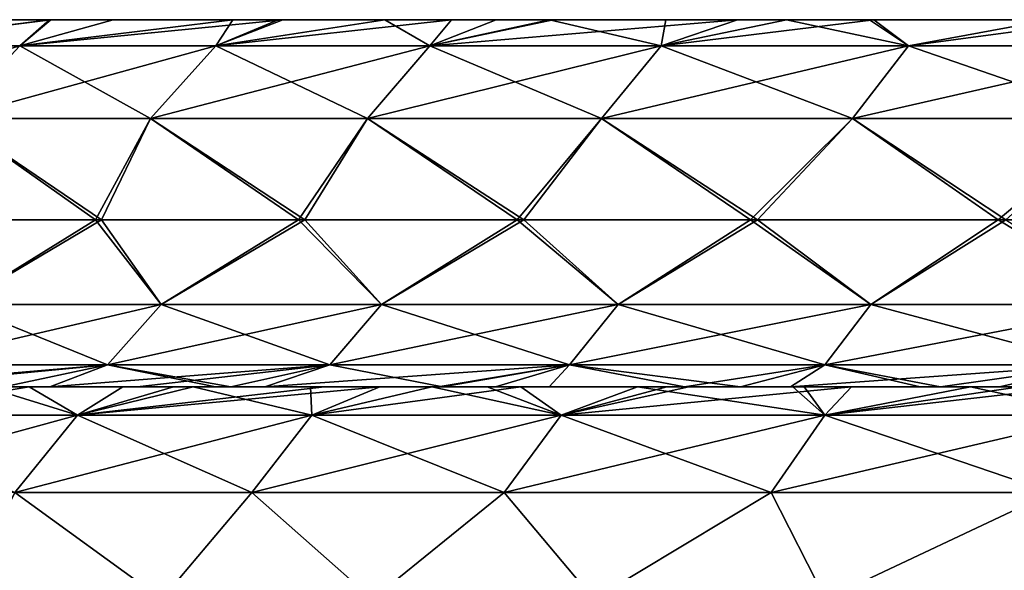
# Model space of a CAD drawing. Units: millimetres. Extents: x -90 to 90, y -10 to 103.
# Drawn here: x -70 to -56, y -2 to 6 of the extents above; entities that cross this region are included whole.
import ezdxf

# ---------------------------------------------------------------- set-up
doc = ezdxf.new("R2010")
doc.units = ezdxf.units.MM
doc.header["$LTSCALE"] = 65.185185
for name, color, linetype in [('2', 7, 'CONTINUOUS'), ('3', 7, 'CONTINUOUS'), ('6', 7, 'CONTINUOUS'), ('7', 7, 'CONTINUOUS'), ('8', 7, 'CONTINUOUS')]:
    doc.layers.add(name, color=color, linetype=linetype)

msp = doc.modelspace()

# ---------------------------------------------------------------- linework, layer by layer
at = {"layer": '2', "linetype": 'Continuous'}
for points in [[(-69.299, 5.5, 56.503), (-71.096, 5.5, 51.498), (-74.266, 5.5, 56.513), (-69.299, 5.5, 56.503)], [(-69.299, 5.5, 56.503), (-74.266, 5.5, 56.513), (-72.03, 5.5, 61.543), (-69.299, 5.5, 56.503)], [(-74.233, 5.5, -3.596), (-71.128, 5.5, 1.448), (-69.538, 5.5, -3.557), (-74.233, 5.5, -3.596)], [(-74.233, 5.5, -3.596), (-69.538, 5.5, -3.557), (-72.386, 5.5, -7.802), (-74.233, 5.5, -3.596)], [(-69.215, 5.5, 31.478), (-69.78, 5.5, 26.473), (-74.175, 5.5, 31.478), (-69.215, 5.5, 31.478)], [(-69.215, 5.5, 31.478), (-74.175, 5.5, 31.478), (-73.612, 5.5, 36.483), (-69.215, 5.5, 31.478)], [(-73.989, 5.5, 16.463), (-69.901, 5.5, 21.468), (-69.322, 5.5, 16.463), (-73.989, 5.5, 16.463)], [(-73.989, 5.5, 16.463), (-69.322, 5.5, 16.463), (-73.024, 5.5, 11.458), (-73.989, 5.5, 16.463)], [(-68.7, 5.5, 36.483), (-69.215, 5.5, 31.478), (-73.612, 5.5, 36.483), (-68.7, 5.5, 36.483)], [(-68.7, 5.5, 36.483), (-73.612, 5.5, 36.483), (-73.049, 5.5, 41.488), (-68.7, 5.5, 36.483)], [(-68.185, 5.5, 41.488), (-68.7, 5.5, 36.483), (-73.049, 5.5, 41.488), (-68.185, 5.5, 41.488)], [(-68.185, 5.5, 41.488), (-73.049, 5.5, 41.488), (-72.33, 5.5, 46.493), (-68.185, 5.5, 41.488)], [(-73.024, 5.5, 11.458), (-69.322, 5.5, 16.463), (-68.333, 5.5, 11.458), (-73.024, 5.5, 11.458)], [(-73.024, 5.5, 11.458), (-68.333, 5.5, 11.458), (-71.863, 5.5, 6.453), (-73.024, 5.5, 11.458)], [(-72.386, 5.5, -7.802), (-69.538, 5.5, -3.557), (-72.012, 5.5, -8.58), (-72.386, 5.5, -7.802)], [(-67.36, 5.5, 46.493), (-68.185, 5.5, 41.488), (-72.33, 5.5, 46.493), (-67.36, 5.5, 46.493)], [(-67.36, 5.5, 46.493), (-72.33, 5.5, 46.493), (-71.096, 5.5, 51.498), (-67.36, 5.5, 46.493)], [(-66.99, 5.5, 61.508), (-69.299, 5.5, 56.503), (-72.03, 5.5, 61.543), (-66.99, 5.5, 61.508)], [(-66.99, 5.5, 61.508), (-72.03, 5.5, 61.543), (-69.362, 5.5, 66.565), (-66.99, 5.5, 61.508)], [(-69.362, 5.5, 66.565), (-72.03, 5.5, 61.543), (-71.024, 5.5, 63.538), (-69.362, 5.5, 66.565)], [(-72.012, 5.5, -8.58), (-69.538, 5.5, -3.557), (-67, 5.5, -8.562), (-72.012, 5.5, -8.58)], [(-72.012, 5.5, -8.58), (-67, 5.5, -8.562), (-70.721, 5.5, -11.114), (-72.012, 5.5, -8.58)], [(-71.863, 5.5, 6.453), (-68.333, 5.5, 11.458), (-66.954, 5.5, 6.453), (-71.863, 5.5, 6.453)], [(-71.863, 5.5, 6.453), (-66.954, 5.5, 6.453), (-71.128, 5.5, 1.448), (-71.863, 5.5, 6.453)], [(-71.128, 5.5, 1.448), (-66.954, 5.5, 6.453), (-66.426, 5.5, 1.448), (-71.128, 5.5, 1.448)], [(-71.128, 5.5, 1.448), (-66.426, 5.5, 1.448), (-69.538, 5.5, -3.557), (-71.128, 5.5, 1.448)], [(-66.198, 5.5, 51.498), (-67.36, 5.5, 46.493), (-71.096, 5.5, 51.498), (-66.198, 5.5, 51.498)], [(-66.198, 5.5, 51.498), (-71.096, 5.5, 51.498), (-69.299, 5.5, 56.503), (-66.198, 5.5, 51.498)], [(-70.721, 5.5, -11.114), (-67, 5.5, -8.562), (-69.342, 5.5, -13.599), (-70.721, 5.5, -11.114)], [(-69.901, 5.5, 21.468), (-69.78, 5.5, 26.473), (-65.052, 5.5, 21.468), (-69.901, 5.5, 21.468)], [(-69.901, 5.5, 21.468), (-65.052, 5.5, 21.468), (-69.322, 5.5, 16.463), (-69.901, 5.5, 21.468)], [(-69.78, 5.5, 26.473), (-64.796, 5.5, 26.473), (-65.052, 5.5, 21.468), (-69.78, 5.5, 26.473)], [(-64.796, 5.5, 26.473), (-69.78, 5.5, 26.473), (-69.215, 5.5, 31.478), (-64.796, 5.5, 26.473)], [(-69.538, 5.5, -3.557), (-66.426, 5.5, 1.448), (-64.939, 5.5, -3.557), (-69.538, 5.5, -3.557)], [(-69.538, 5.5, -3.557), (-64.939, 5.5, -3.557), (-67, 5.5, -8.562), (-69.538, 5.5, -3.557)], [(-64.324, 5.5, 66.513), (-66.99, 5.5, 61.508), (-69.362, 5.5, 66.565), (-64.324, 5.5, 66.513)], [(-64.324, 5.5, 66.513), (-69.362, 5.5, 66.565), (-66.241, 5.5, 71.538), (-64.324, 5.5, 66.513)], [(-66.241, 5.5, 71.538), (-69.362, 5.5, 66.565), (-66.859, 5.5, 70.616), (-66.241, 5.5, 71.538)], [(-69.342, 5.5, -13.599), (-67, 5.5, -8.562), (-64.375, 5.5, -13.567), (-69.342, 5.5, -13.599)], [(-69.342, 5.5, -13.599), (-64.375, 5.5, -13.567), (-68.492, 5.5, -15.035), (-69.342, 5.5, -13.599)], [(-69.322, 5.5, 16.463), (-65.052, 5.5, 21.468), (-64.655, 5.5, 16.463), (-69.322, 5.5, 16.463)], [(-69.322, 5.5, 16.463), (-64.655, 5.5, 16.463), (-68.333, 5.5, 11.458), (-69.322, 5.5, 16.463)], [(-64.352, 5.5, 56.503), (-66.198, 5.5, 51.498), (-69.299, 5.5, 56.503), (-64.352, 5.5, 56.503)], [(-64.352, 5.5, 56.503), (-69.299, 5.5, 56.503), (-66.99, 5.5, 61.508), (-64.352, 5.5, 56.503)], [(-64.254, 5.5, 31.478), (-64.796, 5.5, 26.473), (-69.215, 5.5, 31.478), (-64.254, 5.5, 31.478)], [(-64.254, 5.5, 31.478), (-69.215, 5.5, 31.478), (-68.7, 5.5, 36.483), (-64.254, 5.5, 31.478)], [(-63.788, 5.5, 36.483), (-64.254, 5.5, 31.478), (-68.7, 5.5, 36.483), (-63.788, 5.5, 36.483)], [(-63.788, 5.5, 36.483), (-68.7, 5.5, 36.483), (-68.185, 5.5, 41.488), (-63.788, 5.5, 36.483)], [(-68.492, 5.5, -15.035), (-64.375, 5.5, -13.567), (-66.178, 5.5, -18.63), (-68.492, 5.5, -15.035)], [(-68.333, 5.5, 11.458), (-64.655, 5.5, 16.463), (-63.643, 5.5, 11.458), (-68.333, 5.5, 11.458)], [(-68.333, 5.5, 11.458), (-63.643, 5.5, 11.458), (-66.954, 5.5, 6.453), (-68.333, 5.5, 11.458)], [(-63.321, 5.5, 41.488), (-63.788, 5.5, 36.483), (-68.185, 5.5, 41.488), (-63.321, 5.5, 41.488)], [(-63.321, 5.5, 41.488), (-68.185, 5.5, 41.488), (-67.36, 5.5, 46.493), (-63.321, 5.5, 41.488)], [(-62.389, 5.5, 46.493), (-63.321, 5.5, 41.488), (-67.36, 5.5, 46.493), (-62.389, 5.5, 46.493)], [(-62.389, 5.5, 46.493), (-67.36, 5.5, 46.493), (-66.198, 5.5, 51.498), (-62.389, 5.5, 46.493)], [(-67, 5.5, -8.562), (-64.939, 5.5, -3.557), (-62.023, 5.5, -8.562), (-67, 5.5, -8.562)], [(-67, 5.5, -8.562), (-62.023, 5.5, -8.562), (-64.375, 5.5, -13.567), (-67, 5.5, -8.562)], [(-62.026, 5.5, 61.508), (-64.352, 5.5, 56.503), (-66.99, 5.5, 61.508), (-62.026, 5.5, 61.508)], [(-62.026, 5.5, 61.508), (-66.99, 5.5, 61.508), (-64.324, 5.5, 66.513), (-62.026, 5.5, 61.508)], [(-66.954, 5.5, 6.453), (-63.643, 5.5, 11.458), (-62.044, 5.5, 6.453), (-66.954, 5.5, 6.453)], [(-66.954, 5.5, 6.453), (-62.044, 5.5, 6.453), (-66.426, 5.5, 1.448), (-66.954, 5.5, 6.453)], [(-66.426, 5.5, 1.448), (-62.044, 5.5, 6.453), (-61.725, 5.5, 1.448), (-66.426, 5.5, 1.448)], [(-66.426, 5.5, 1.448), (-61.725, 5.5, 1.448), (-64.939, 5.5, -3.557), (-66.426, 5.5, 1.448)], [(-61.311, 5.5, 71.518), (-64.324, 5.5, 66.513), (-66.241, 5.5, 71.538), (-61.311, 5.5, 71.518)], [(-61.311, 5.5, 71.518), (-66.241, 5.5, 71.538), (-62.543, 5.5, 76.546), (-61.311, 5.5, 71.518)], [(-62.543, 5.5, 76.546), (-66.241, 5.5, 71.538), (-63.27, 5.5, 75.624), (-62.543, 5.5, 76.546)], [(-63.27, 5.5, 75.624), (-66.241, 5.5, 71.538), (-64.787, 5.5, 73.605), (-63.27, 5.5, 75.624)], [(-61.3, 5.5, 51.498), (-62.389, 5.5, 46.493), (-66.198, 5.5, 51.498), (-61.3, 5.5, 51.498)], [(-61.3, 5.5, 51.498), (-66.198, 5.5, 51.498), (-64.352, 5.5, 56.503), (-61.3, 5.5, 51.498)], [(-66.178, 5.5, -18.63), (-64.375, 5.5, -13.567), (-61.51, 5.5, -18.572), (-66.178, 5.5, -18.63)], [(-66.178, 5.5, -18.63), (-61.51, 5.5, -18.572), (-63.879, 5.5, -21.83), (-66.178, 5.5, -18.63)], [(-65.052, 5.5, 21.468), (-64.796, 5.5, 26.473), (-60.203, 5.5, 21.468), (-65.052, 5.5, 21.468)], [(-65.052, 5.5, 21.468), (-60.203, 5.5, 21.468), (-64.655, 5.5, 16.463), (-65.052, 5.5, 21.468)], [(-64.939, 5.5, -3.557), (-61.725, 5.5, 1.448), (-60.34, 5.5, -3.557), (-64.939, 5.5, -3.557)], [(-64.939, 5.5, -3.557), (-60.34, 5.5, -3.557), (-62.023, 5.5, -8.562), (-64.939, 5.5, -3.557)], [(-64.796, 5.5, 26.473), (-59.812, 5.5, 26.473), (-60.203, 5.5, 21.468), (-64.796, 5.5, 26.473)], [(-59.812, 5.5, 26.473), (-64.796, 5.5, 26.473), (-64.254, 5.5, 31.478), (-59.812, 5.5, 26.473)], [(-64.655, 5.5, 16.463), (-60.203, 5.5, 21.468), (-59.988, 5.5, 16.463), (-64.655, 5.5, 16.463)], [(-64.655, 5.5, 16.463), (-59.988, 5.5, 16.463), (-63.643, 5.5, 11.458), (-64.655, 5.5, 16.463)], [(-64.375, 5.5, -13.567), (-62.023, 5.5, -8.562), (-59.467, 5.5, -13.567), (-64.375, 5.5, -13.567)], [(-64.375, 5.5, -13.567), (-59.467, 5.5, -13.567), (-61.51, 5.5, -18.572), (-64.375, 5.5, -13.567)], [(-59.405, 5.5, 56.503), (-61.3, 5.5, 51.498), (-64.352, 5.5, 56.503), (-59.405, 5.5, 56.503)], [(-59.405, 5.5, 56.503), (-64.352, 5.5, 56.503), (-62.026, 5.5, 61.508), (-59.405, 5.5, 56.503)], [(-59.374, 5.5, 66.513), (-62.026, 5.5, 61.508), (-64.324, 5.5, 66.513), (-59.374, 5.5, 66.513)], [(-59.374, 5.5, 66.513), (-64.324, 5.5, 66.513), (-61.311, 5.5, 71.518), (-59.374, 5.5, 66.513)], [(-59.293, 5.5, 31.478), (-59.812, 5.5, 26.473), (-64.254, 5.5, 31.478), (-59.293, 5.5, 31.478)], [(-59.293, 5.5, 31.478), (-64.254, 5.5, 31.478), (-63.788, 5.5, 36.483), (-59.293, 5.5, 31.478)], [(-61.51, 5.5, -18.572), (-62.491, 5.5, -23.611), (-63.879, 5.5, -21.83), (-61.51, 5.5, -18.572)], [(-58.875, 5.5, 36.483), (-59.293, 5.5, 31.478), (-63.788, 5.5, 36.483), (-58.875, 5.5, 36.483)], [(-58.875, 5.5, 36.483), (-63.788, 5.5, 36.483), (-63.321, 5.5, 41.488), (-58.875, 5.5, 36.483)], [(-63.643, 5.5, 11.458), (-59.988, 5.5, 16.463), (-58.953, 5.5, 11.458), (-63.643, 5.5, 11.458)], [(-63.643, 5.5, 11.458), (-58.953, 5.5, 11.458), (-62.044, 5.5, 6.453), (-63.643, 5.5, 11.458)], [(-58.458, 5.5, 41.488), (-58.875, 5.5, 36.483), (-63.321, 5.5, 41.488), (-58.458, 5.5, 41.488)], [(-58.458, 5.5, 41.488), (-63.321, 5.5, 41.488), (-62.389, 5.5, 46.493), (-58.458, 5.5, 41.488)], [(-57.707, 5.5, 76.523), (-61.311, 5.5, 71.518), (-62.543, 5.5, 76.546), (-57.707, 5.5, 76.523)], [(-57.707, 5.5, 76.523), (-62.543, 5.5, 76.546), (-58.178, 5.5, 81.561), (-57.707, 5.5, 76.523)], [(-58.178, 5.5, 81.561), (-62.543, 5.5, 76.546), (-59.307, 5.5, 80.342), (-58.178, 5.5, 81.561)], [(-59.307, 5.5, 80.342), (-62.543, 5.5, 76.546), (-60.954, 5.5, 78.47), (-59.307, 5.5, 80.342)], [(-62.491, 5.5, -23.611), (-57.771, 5.5, -23.577), (-59.976, 5.5, -26.596), (-62.491, 5.5, -23.611)], [(-57.771, 5.5, -23.577), (-62.491, 5.5, -23.611), (-61.51, 5.5, -18.572), (-57.771, 5.5, -23.577)], [(-57.419, 5.5, 46.493), (-58.458, 5.5, 41.488), (-62.389, 5.5, 46.493), (-57.419, 5.5, 46.493)], [(-57.419, 5.5, 46.493), (-62.389, 5.5, 46.493), (-61.3, 5.5, 51.498), (-57.419, 5.5, 46.493)], [(-62.044, 5.5, 6.453), (-58.953, 5.5, 11.458), (-57.135, 5.5, 6.453), (-62.044, 5.5, 6.453)], [(-62.044, 5.5, 6.453), (-57.135, 5.5, 6.453), (-61.725, 5.5, 1.448), (-62.044, 5.5, 6.453)], [(-57.061, 5.5, 61.508), (-59.405, 5.5, 56.503), (-62.026, 5.5, 61.508), (-57.061, 5.5, 61.508)], [(-57.061, 5.5, 61.508), (-62.026, 5.5, 61.508), (-59.374, 5.5, 66.513), (-57.061, 5.5, 61.508)], [(-62.023, 5.5, -8.562), (-60.34, 5.5, -3.557), (-57.045, 5.5, -8.562), (-62.023, 5.5, -8.562)], [(-62.023, 5.5, -8.562), (-57.045, 5.5, -8.562), (-59.467, 5.5, -13.567), (-62.023, 5.5, -8.562)], [(-61.725, 5.5, 1.448), (-57.135, 5.5, 6.453), (-57.023, 5.5, 1.448), (-61.725, 5.5, 1.448)], [(-61.725, 5.5, 1.448), (-57.023, 5.5, 1.448), (-60.34, 5.5, -3.557), (-61.725, 5.5, 1.448)], [(-57.771, 5.5, -23.577), (-61.51, 5.5, -18.572), (-56.929, 5.5, -18.572), (-57.771, 5.5, -23.577)], [(-61.51, 5.5, -18.572), (-59.467, 5.5, -13.567), (-56.929, 5.5, -18.572), (-61.51, 5.5, -18.572)], [(-56.409, 5.5, 71.518), (-59.374, 5.5, 66.513), (-61.311, 5.5, 71.518), (-56.409, 5.5, 71.518)], [(-56.409, 5.5, 71.518), (-61.311, 5.5, 71.518), (-57.707, 5.5, 76.523), (-56.409, 5.5, 71.518)], [(-56.402, 5.5, 51.498), (-57.419, 5.5, 46.493), (-61.3, 5.5, 51.498), (-56.402, 5.5, 51.498)], [(-56.402, 5.5, 51.498), (-61.3, 5.5, 51.498), (-59.405, 5.5, 56.503), (-56.402, 5.5, 51.498)], [(-60.34, 5.5, -3.557), (-57.023, 5.5, 1.448), (-55.741, 5.5, -3.557), (-60.34, 5.5, -3.557)], [(-60.34, 5.5, -3.557), (-55.741, 5.5, -3.557), (-57.045, 5.5, -8.562), (-60.34, 5.5, -3.557)], [(-60.203, 5.5, 21.468), (-59.812, 5.5, 26.473), (-55.353, 5.5, 21.468), (-60.203, 5.5, 21.468)], [(-60.203, 5.5, 21.468), (-55.353, 5.5, 21.468), (-59.988, 5.5, 16.463), (-60.203, 5.5, 21.468)], [(-59.988, 5.5, 16.463), (-55.353, 5.5, 21.468), (-55.321, 5.5, 16.463), (-59.988, 5.5, 16.463)], [(-59.988, 5.5, 16.463), (-55.321, 5.5, 16.463), (-58.953, 5.5, 11.458), (-59.988, 5.5, 16.463)], [(-57.771, 5.5, -23.577), (-58.119, 5.5, -28.622), (-59.976, 5.5, -26.596), (-57.771, 5.5, -23.577)], [(-59.812, 5.5, 26.473), (-54.828, 5.5, 26.473), (-55.353, 5.5, 21.468), (-59.812, 5.5, 26.473)], [(-54.828, 5.5, 26.473), (-59.812, 5.5, 26.473), (-59.293, 5.5, 31.478), (-54.828, 5.5, 26.473)], [(-59.467, 5.5, -13.567), (-57.045, 5.5, -8.562), (-54.56, 5.5, -13.567), (-59.467, 5.5, -13.567)], [(-59.467, 5.5, -13.567), (-54.56, 5.5, -13.567), (-56.929, 5.5, -18.572), (-59.467, 5.5, -13.567)], [(-54.458, 5.5, 56.503), (-56.402, 5.5, 51.498), (-59.405, 5.5, 56.503), (-54.458, 5.5, 56.503)], [(-54.458, 5.5, 56.503), (-59.405, 5.5, 56.503), (-57.061, 5.5, 61.508), (-54.458, 5.5, 56.503)], [(-54.425, 5.5, 66.513), (-57.061, 5.5, 61.508), (-59.374, 5.5, 66.513), (-54.425, 5.5, 66.513)], [(-54.425, 5.5, 66.513), (-59.374, 5.5, 66.513), (-56.409, 5.5, 71.518), (-54.425, 5.5, 66.513)], [(-54.332, 5.5, 31.478), (-54.828, 5.5, 26.473), (-59.293, 5.5, 31.478), (-54.332, 5.5, 31.478)], [(-54.332, 5.5, 31.478), (-59.293, 5.5, 31.478), (-58.875, 5.5, 36.483), (-54.332, 5.5, 31.478)], [(-58.953, 5.5, 11.458), (-55.321, 5.5, 16.463), (-54.262, 5.5, 11.458), (-58.953, 5.5, 11.458)], [(-58.953, 5.5, 11.458), (-54.262, 5.5, 11.458), (-57.135, 5.5, 6.453), (-58.953, 5.5, 11.458)], [(-53.963, 5.5, 36.483), (-54.332, 5.5, 31.478), (-58.875, 5.5, 36.483), (-53.963, 5.5, 36.483)], [(-53.963, 5.5, 36.483), (-58.875, 5.5, 36.483), (-58.458, 5.5, 41.488), (-53.963, 5.5, 36.483)], [(-53.594, 5.5, 41.488), (-53.963, 5.5, 36.483), (-58.458, 5.5, 41.488), (-53.594, 5.5, 41.488)], [(-53.594, 5.5, 41.488), (-58.458, 5.5, 41.488), (-57.419, 5.5, 46.493), (-53.594, 5.5, 41.488)], [(-53.299, 5.5, 81.528), (-57.707, 5.5, 76.523), (-58.178, 5.5, 81.561), (-53.299, 5.5, 81.528)], [(-53.299, 5.5, 81.528), (-58.178, 5.5, 81.561), (-54.994, 5.5, 84.741), (-53.299, 5.5, 81.528)], [(-58.119, 5.5, -28.622), (-53.237, 5.5, -28.582), (-55.717, 5.5, -31.049), (-58.119, 5.5, -28.622)], [(-53.237, 5.5, -28.582), (-58.119, 5.5, -28.622), (-57.771, 5.5, -23.577), (-53.237, 5.5, -28.582)], [(-53.092, 5.5, -23.577), (-53.237, 5.5, -28.582), (-57.771, 5.5, -23.577), (-53.092, 5.5, -23.577)], [(-53.092, 5.5, -23.577), (-57.771, 5.5, -23.577), (-56.929, 5.5, -18.572), (-53.092, 5.5, -23.577)], [(-52.899, 5.5, 76.523), (-56.409, 5.5, 71.518), (-57.707, 5.5, 76.523), (-52.899, 5.5, 76.523)], [(-52.899, 5.5, 76.523), (-57.707, 5.5, 76.523), (-53.299, 5.5, 81.528), (-52.899, 5.5, 76.523)], [(-52.448, 5.5, 46.493), (-53.594, 5.5, 41.488), (-57.419, 5.5, 46.493), (-52.448, 5.5, 46.493)], [(-52.448, 5.5, 46.493), (-57.419, 5.5, 46.493), (-56.402, 5.5, 51.498), (-52.448, 5.5, 46.493)], [(-57.135, 5.5, 6.453), (-54.262, 5.5, 11.458), (-52.226, 5.5, 6.453), (-57.135, 5.5, 6.453)], [(-57.135, 5.5, 6.453), (-52.226, 5.5, 6.453), (-57.023, 5.5, 1.448), (-57.135, 5.5, 6.453)], [(-52.097, 5.5, 61.508), (-54.458, 5.5, 56.503), (-57.061, 5.5, 61.508), (-52.097, 5.5, 61.508)], [(-52.097, 5.5, 61.508), (-57.061, 5.5, 61.508), (-54.425, 5.5, 66.513), (-52.097, 5.5, 61.508)], [(-57.045, 5.5, -8.562), (-55.741, 5.5, -3.557), (-52.068, 5.5, -8.562), (-57.045, 5.5, -8.562)], [(-57.045, 5.5, -8.562), (-52.068, 5.5, -8.562), (-54.56, 5.5, -13.567), (-57.045, 5.5, -8.562)], [(-57.023, 5.5, 1.448), (-52.226, 5.5, 6.453), (-52.322, 5.5, 1.448), (-57.023, 5.5, 1.448)], [(-57.023, 5.5, 1.448), (-52.322, 5.5, 1.448), (-55.741, 5.5, -3.557), (-57.023, 5.5, 1.448)], [(-53.092, 5.5, -23.577), (-56.929, 5.5, -18.572), (-52.348, 5.5, -18.572), (-53.092, 5.5, -23.577)], [(-56.929, 5.5, -18.572), (-54.56, 5.5, -13.567), (-52.348, 5.5, -18.572), (-56.929, 5.5, -18.572)], [(-51.508, 5.5, 71.518), (-54.425, 5.5, 66.513), (-56.409, 5.5, 71.518), (-51.508, 5.5, 71.518)], [(-51.508, 5.5, 71.518), (-56.409, 5.5, 71.518), (-52.899, 5.5, 76.523), (-51.508, 5.5, 71.518)], [(-51.504, 5.5, 51.498), (-52.448, 5.5, 46.493), (-56.402, 5.5, 51.498), (-51.504, 5.5, 51.498)], [(-51.504, 5.5, 51.498), (-56.402, 5.5, 51.498), (-54.458, 5.5, 56.503), (-51.504, 5.5, 51.498)]]:
    msp.add_3dface(points, dxfattribs=at)
at = {"layer": '3', "linetype": 'Continuous'}
for points in [[(-69.362, 5.5, 66.565), (-71.024, 5.5, 63.538), (-72.184, 5.142, 64.385), (-69.362, 5.5, 66.565)], [(-69.765, 5.142, 68.675), (-69.362, 5.5, 66.565), (-72.184, 5.142, 64.385), (-69.765, 5.142, 68.675)], [(-70.721, 5.5, -11.114), (-69.342, 5.5, -13.599), (-72.184, 5.142, -11.385), (-70.721, 5.5, -11.114)], [(-72.184, 5.142, -11.385), (-69.342, 5.5, -13.599), (-69.765, 5.142, -15.675), (-72.184, 5.142, -11.385)], [(-66.859, 5.5, 70.616), (-69.362, 5.5, 66.565), (-69.765, 5.142, 68.675), (-66.859, 5.5, 70.616)], [(-67.092, 5.142, 72.81), (-66.859, 5.5, 70.616), (-69.765, 5.142, 68.675), (-67.092, 5.142, 72.81)], [(-69.342, 5.5, -13.599), (-68.492, 5.5, -15.035), (-69.765, 5.142, -15.675), (-69.342, 5.5, -13.599)], [(-68.492, 5.5, -15.035), (-66.178, 5.5, -18.63), (-69.765, 5.142, -15.675), (-68.492, 5.5, -15.035)], [(-69.765, 5.142, -15.675), (-66.178, 5.5, -18.63), (-67.092, 5.142, -19.81), (-69.765, 5.142, -15.675)], [(-66.241, 5.5, 71.538), (-66.859, 5.5, 70.616), (-67.092, 5.142, 72.81), (-66.241, 5.5, 71.538)], [(-64.787, 5.5, 73.605), (-66.241, 5.5, 71.538), (-67.092, 5.142, 72.81), (-64.787, 5.5, 73.605)], [(-64.173, 5.142, 76.776), (-64.787, 5.5, 73.605), (-67.092, 5.142, 72.81), (-64.173, 5.142, 76.776)], [(-66.178, 5.5, -18.63), (-63.879, 5.5, -21.83), (-67.092, 5.142, -19.81), (-66.178, 5.5, -18.63)], [(-67.092, 5.142, -19.81), (-63.879, 5.5, -21.83), (-64.173, 5.142, -23.776), (-67.092, 5.142, -19.81)], [(-63.27, 5.5, 75.624), (-64.787, 5.5, 73.605), (-64.173, 5.142, 76.776), (-63.27, 5.5, 75.624)], [(-62.491, 5.5, -23.611), (-59.976, 5.5, -26.596), (-64.173, 5.142, -23.776), (-62.491, 5.5, -23.611)], [(-63.879, 5.5, -21.83), (-62.491, 5.5, -23.611), (-64.173, 5.142, -23.776), (-63.879, 5.5, -21.83)], [(-64.173, 5.142, -23.776), (-59.976, 5.5, -26.596), (-61.02, 5.142, -27.559), (-64.173, 5.142, -23.776)], [(-62.543, 5.5, 76.546), (-63.27, 5.5, 75.624), (-64.173, 5.142, 76.776), (-62.543, 5.5, 76.546)], [(-61.02, 5.142, 80.559), (-62.543, 5.5, 76.546), (-64.173, 5.142, 76.776), (-61.02, 5.142, 80.559)], [(-60.954, 5.5, 78.47), (-62.543, 5.5, 76.546), (-61.02, 5.142, 80.559), (-60.954, 5.5, 78.47)], [(-59.976, 5.5, -26.596), (-58.119, 5.5, -28.622), (-61.02, 5.142, -27.559), (-59.976, 5.5, -26.596)], [(-61.02, 5.142, -27.559), (-58.119, 5.5, -28.622), (-57.645, 5.142, -31.145), (-61.02, 5.142, -27.559)], [(-59.307, 5.5, 80.342), (-60.954, 5.5, 78.47), (-61.02, 5.142, 80.559), (-59.307, 5.5, 80.342)], [(-57.645, 5.142, 84.145), (-59.307, 5.5, 80.342), (-61.02, 5.142, 80.559), (-57.645, 5.142, 84.145)], [(-58.178, 5.5, 81.561), (-59.307, 5.5, 80.342), (-57.645, 5.142, 84.145), (-58.178, 5.5, 81.561)], [(-54.994, 5.5, 84.741), (-58.178, 5.5, 81.561), (-57.645, 5.142, 84.145), (-54.994, 5.5, 84.741)], [(-58.119, 5.5, -28.622), (-55.717, 5.5, -31.049), (-57.645, 5.142, -31.145), (-58.119, 5.5, -28.622)], [(-57.645, 5.142, -31.145), (-55.717, 5.5, -31.049), (-54.059, 5.142, -34.52), (-57.645, 5.142, -31.145)], [(-54.059, 5.142, 87.52), (-54.994, 5.5, 84.741), (-57.645, 5.142, 84.145), (-54.059, 5.142, 87.52)], [(-72.184, 5.142, -11.385), (-69.765, 5.142, -15.675), (-73.143, 4.154, -11.888), (-72.184, 5.142, -11.385)], [(-73.143, 4.154, -11.888), (-69.765, 5.142, -15.675), (-70.692, 4.154, -16.235), (-73.143, 4.154, -11.888)], [(-69.765, 5.142, 68.675), (-72.184, 5.142, 64.385), (-70.692, 4.154, 69.235), (-69.765, 5.142, 68.675)], [(-67.983, 4.154, 73.425), (-69.765, 5.142, 68.675), (-70.692, 4.154, 69.235), (-67.983, 4.154, 73.425)], [(-69.765, 5.142, -15.675), (-67.092, 5.142, -19.81), (-70.692, 4.154, -16.235), (-69.765, 5.142, -15.675)], [(-70.692, 4.154, -16.235), (-67.092, 5.142, -19.81), (-67.983, 4.154, -20.425), (-70.692, 4.154, -16.235)], [(-67.092, 5.142, 72.81), (-69.765, 5.142, 68.675), (-67.983, 4.154, 73.425), (-67.092, 5.142, 72.81)], [(-65.025, 4.154, 77.444), (-67.092, 5.142, 72.81), (-67.983, 4.154, 73.425), (-65.025, 4.154, 77.444)], [(-67.092, 5.142, -19.81), (-64.173, 5.142, -23.776), (-67.983, 4.154, -20.425), (-67.092, 5.142, -19.81)], [(-67.983, 4.154, -20.425), (-64.173, 5.142, -23.776), (-65.025, 4.154, -24.444), (-67.983, 4.154, -20.425)], [(-64.173, 5.142, 76.776), (-67.092, 5.142, 72.81), (-65.025, 4.154, 77.444), (-64.173, 5.142, 76.776)], [(-61.831, 4.154, 81.277), (-64.173, 5.142, 76.776), (-65.025, 4.154, 77.444), (-61.831, 4.154, 81.277)], [(-64.173, 5.142, -23.776), (-61.02, 5.142, -27.559), (-65.025, 4.154, -24.444), (-64.173, 5.142, -23.776)], [(-65.025, 4.154, -24.444), (-61.02, 5.142, -27.559), (-61.831, 4.154, -28.277), (-65.025, 4.154, -24.444)], [(-61.02, 5.142, 80.559), (-64.173, 5.142, 76.776), (-61.831, 4.154, 81.277), (-61.02, 5.142, 80.559)], [(-58.41, 4.154, 84.91), (-61.02, 5.142, 80.559), (-61.831, 4.154, 81.277), (-58.41, 4.154, 84.91)], [(-61.02, 5.142, -27.559), (-57.645, 5.142, -31.145), (-61.831, 4.154, -28.277), (-61.02, 5.142, -27.559)], [(-61.831, 4.154, -28.277), (-57.645, 5.142, -31.145), (-58.41, 4.154, -31.91), (-61.831, 4.154, -28.277)], [(-57.645, 5.142, 84.145), (-61.02, 5.142, 80.559), (-58.41, 4.154, 84.91), (-57.645, 5.142, 84.145)], [(-54.777, 4.154, 88.331), (-57.645, 5.142, 84.145), (-58.41, 4.154, 84.91), (-54.777, 4.154, 88.331)], [(-57.645, 5.142, -31.145), (-54.059, 5.142, -34.52), (-58.41, 4.154, -31.91), (-57.645, 5.142, -31.145)], [(-58.41, 4.154, -31.91), (-54.059, 5.142, -34.52), (-54.777, 4.154, -35.331), (-58.41, 4.154, -31.91)], [(-54.059, 5.142, 87.52), (-57.645, 5.142, 84.145), (-54.777, 4.154, 88.331), (-54.059, 5.142, 87.52)], [(-68.731, 2.773, 73.189), (-70.692, 4.154, 69.235), (-71.276, 2.773, 69.204), (-68.731, 2.773, 73.189)], [(-71.203, 2.773, -16.325), (-70.692, 4.154, -16.235), (-68.652, 2.773, -20.306), (-71.203, 2.773, -16.325)], [(-67.983, 4.154, 73.425), (-70.692, 4.154, 69.235), (-68.731, 2.773, 73.189), (-67.983, 4.154, 73.425)], [(-70.692, 4.154, -16.235), (-67.983, 4.154, -20.425), (-68.652, 2.773, -20.306), (-70.692, 4.154, -16.235)], [(-65.964, 2.773, 77.023), (-67.983, 4.154, 73.425), (-68.731, 2.773, 73.189), (-65.964, 2.773, 77.023)], [(-68.652, 2.773, -20.306), (-67.983, 4.154, -20.425), (-65.878, 2.773, -24.135), (-68.652, 2.773, -20.306)], [(-65.025, 4.154, 77.444), (-67.983, 4.154, 73.425), (-65.964, 2.773, 77.023), (-65.025, 4.154, 77.444)], [(-67.983, 4.154, -20.425), (-65.025, 4.154, -24.444), (-65.878, 2.773, -24.135), (-67.983, 4.154, -20.425)], [(-62.984, 2.773, 80.693), (-65.025, 4.154, 77.444), (-65.964, 2.773, 77.023), (-62.984, 2.773, 80.693)], [(-65.878, 2.773, -24.135), (-65.025, 4.154, -24.444), (-62.892, 2.773, -27.8), (-65.878, 2.773, -24.135)], [(-61.831, 4.154, 81.277), (-65.025, 4.154, 77.444), (-62.984, 2.773, 80.693), (-61.831, 4.154, 81.277)], [(-65.025, 4.154, -24.444), (-61.831, 4.154, -28.277), (-62.892, 2.773, -27.8), (-65.025, 4.154, -24.444)], [(-59.8, 2.773, 84.187), (-61.831, 4.154, 81.277), (-62.984, 2.773, 80.693), (-59.8, 2.773, 84.187)], [(-62.892, 2.773, -27.8), (-61.831, 4.154, -28.277), (-59.702, 2.773, -31.289), (-62.892, 2.773, -27.8)], [(-58.41, 4.154, 84.91), (-61.831, 4.154, 81.277), (-59.8, 2.773, 84.187), (-58.41, 4.154, 84.91)], [(-61.831, 4.154, -28.277), (-58.41, 4.154, -31.91), (-59.702, 2.773, -31.289), (-61.831, 4.154, -28.277)], [(-56.422, 2.773, 87.495), (-58.41, 4.154, 84.91), (-59.8, 2.773, 84.187), (-56.422, 2.773, 87.495)], [(-59.702, 2.773, -31.289), (-58.41, 4.154, -31.91), (-56.318, 2.773, -34.591), (-59.702, 2.773, -31.289)], [(-54.777, 4.154, 88.331), (-58.41, 4.154, 84.91), (-56.422, 2.773, 87.495), (-54.777, 4.154, 88.331)], [(-58.41, 4.154, -31.91), (-54.777, 4.154, -35.331), (-56.318, 2.773, -34.591), (-58.41, 4.154, -31.91)], [(-52.861, 2.773, 90.606), (-54.777, 4.154, 88.331), (-56.422, 2.773, 87.495), (-52.861, 2.773, 90.606)]]:
    msp.add_3dface(points, dxfattribs=at)
at = {"layer": '6', "linetype": 'Continuous'}
for points in [[(-68.731, 2.773, 73.189), (-71.276, 2.773, 69.204), (-70.601, 1.622, 71.071), (-68.731, 2.773, 73.189)], [(-71.203, 2.773, -16.325), (-68.652, 2.773, -20.306), (-70.601, 1.622, -18.071), (-71.203, 2.773, -16.325)], [(-68.731, 2.773, 73.189), (-70.601, 1.622, 71.071), (-67.837, 1.622, 75.175), (-68.731, 2.773, 73.189)], [(-68.652, 2.773, -20.306), (-67.837, 1.622, -22.175), (-70.601, 1.622, -18.071), (-68.652, 2.773, -20.306)], [(-65.964, 2.773, 77.023), (-68.731, 2.773, 73.189), (-67.837, 1.622, 75.175), (-65.964, 2.773, 77.023)], [(-68.652, 2.773, -20.306), (-65.878, 2.773, -24.135), (-67.837, 1.622, -22.175), (-68.652, 2.773, -20.306)], [(-65.964, 2.773, 77.023), (-67.837, 1.622, 75.175), (-64.834, 1.622, 79.108), (-65.964, 2.773, 77.023)], [(-65.878, 2.773, -24.135), (-64.834, 1.622, -26.108), (-67.837, 1.622, -22.175), (-65.878, 2.773, -24.135)], [(-62.984, 2.773, 80.693), (-65.964, 2.773, 77.023), (-64.834, 1.622, 79.108), (-62.984, 2.773, 80.693)], [(-65.878, 2.773, -24.135), (-62.892, 2.773, -27.8), (-64.834, 1.622, -26.108), (-65.878, 2.773, -24.135)], [(-62.984, 2.773, 80.693), (-64.834, 1.622, 79.108), (-61.604, 1.622, 82.856), (-62.984, 2.773, 80.693)], [(-62.892, 2.773, -27.8), (-61.604, 1.622, -29.856), (-64.834, 1.622, -26.108), (-62.892, 2.773, -27.8)], [(-59.8, 2.773, 84.187), (-62.984, 2.773, 80.693), (-61.604, 1.622, 82.856), (-59.8, 2.773, 84.187)], [(-62.892, 2.773, -27.8), (-59.702, 2.773, -31.289), (-61.604, 1.622, -29.856), (-62.892, 2.773, -27.8)], [(-59.8, 2.773, 84.187), (-61.604, 1.622, 82.856), (-58.157, 1.622, 86.407), (-59.8, 2.773, 84.187)], [(-59.702, 2.773, -31.289), (-58.157, 1.622, -33.407), (-61.604, 1.622, -29.856), (-59.702, 2.773, -31.289)], [(-56.422, 2.773, 87.495), (-59.8, 2.773, 84.187), (-58.157, 1.622, 86.407), (-56.422, 2.773, 87.495)], [(-59.702, 2.773, -31.289), (-56.318, 2.773, -34.591), (-58.157, 1.622, -33.407), (-59.702, 2.773, -31.289)], [(-56.422, 2.773, 87.495), (-58.157, 1.622, 86.407), (-54.506, 1.622, 89.747), (-56.422, 2.773, 87.495)], [(-56.318, 2.773, -34.591), (-54.506, 1.622, -36.747), (-58.157, 1.622, -33.407), (-56.318, 2.773, -34.591)], [(-52.861, 2.773, 90.606), (-56.422, 2.773, 87.495), (-54.506, 1.622, 89.747), (-52.861, 2.773, 90.606)], [(-68.57, 0.798, -22.701), (-71.364, 0.798, -18.552), (-67.837, 1.622, -22.175), (-68.57, 0.798, -22.701)], [(-67.837, 1.622, -22.175), (-71.364, 0.798, -18.552), (-70.601, 1.622, -18.071), (-67.837, 1.622, -22.175)], [(-71.364, 0.798, 71.552), (-68.57, 0.798, 75.701), (-70.601, 1.622, 71.071), (-71.364, 0.798, 71.552)], [(-70.601, 1.622, 71.071), (-68.57, 0.798, 75.701), (-67.837, 1.622, 75.175), (-70.601, 1.622, 71.071)], [(-65.535, 0.798, -26.676), (-68.57, 0.798, -22.701), (-64.834, 1.622, -26.108), (-65.535, 0.798, -26.676)], [(-64.834, 1.622, -26.108), (-68.57, 0.798, -22.701), (-67.837, 1.622, -22.175), (-64.834, 1.622, -26.108)], [(-68.57, 0.798, 75.701), (-65.535, 0.798, 79.676), (-67.837, 1.622, 75.175), (-68.57, 0.798, 75.701)], [(-67.837, 1.622, 75.175), (-65.535, 0.798, 79.676), (-64.834, 1.622, 79.108), (-67.837, 1.622, 75.175)], [(-62.27, 0.798, -30.465), (-65.535, 0.798, -26.676), (-61.604, 1.622, -29.856), (-62.27, 0.798, -30.465)], [(-61.604, 1.622, -29.856), (-65.535, 0.798, -26.676), (-64.834, 1.622, -26.108), (-61.604, 1.622, -29.856)], [(-65.535, 0.798, 79.676), (-62.27, 0.798, 83.465), (-64.834, 1.622, 79.108), (-65.535, 0.798, 79.676)], [(-64.834, 1.622, 79.108), (-62.27, 0.798, 83.465), (-61.604, 1.622, 82.856), (-64.834, 1.622, 79.108)], [(-58.786, 0.798, -34.054), (-62.27, 0.798, -30.465), (-58.157, 1.622, -33.407), (-58.786, 0.798, -34.054)], [(-58.157, 1.622, -33.407), (-62.27, 0.798, -30.465), (-61.604, 1.622, -29.856), (-58.157, 1.622, -33.407)], [(-62.27, 0.798, 83.465), (-58.786, 0.798, 87.054), (-61.604, 1.622, 82.856), (-62.27, 0.798, 83.465)], [(-61.604, 1.622, 82.856), (-58.786, 0.798, 87.054), (-58.157, 1.622, 86.407), (-61.604, 1.622, 82.856)], [(-55.095, 0.798, -37.43), (-58.786, 0.798, -34.054), (-54.506, 1.622, -36.747), (-55.095, 0.798, -37.43)], [(-54.506, 1.622, -36.747), (-58.786, 0.798, -34.054), (-58.157, 1.622, -33.407), (-54.506, 1.622, -36.747)], [(-58.786, 0.798, 87.054), (-55.095, 0.798, 90.43), (-58.157, 1.622, 86.407), (-58.786, 0.798, 87.054)], [(-58.157, 1.622, 86.407), (-55.095, 0.798, 90.43), (-54.506, 1.622, 89.747), (-58.157, 1.622, 86.407)], [(-71.364, 0.798, -18.552), (-68.57, 0.798, -22.701), (-72.068, 0.5, -19.652), (-71.364, 0.798, -18.552)], [(-72.068, 0.5, -19.652), (-68.57, 0.798, -22.701), (-71.696, 0.5, -20.228), (-72.068, 0.5, -19.652)], [(-71.696, 0.5, -20.228), (-68.57, 0.798, -22.701), (-69.356, 0.5, -23.635), (-71.696, 0.5, -20.228)], [(-68.57, 0.798, 75.701), (-71.364, 0.798, 71.552), (-69.982, 0.5, 75.757), (-68.57, 0.798, 75.701)], [(-67.098, 0.5, 79.619), (-68.57, 0.798, 75.701), (-69.982, 0.5, 75.757), (-67.098, 0.5, 79.619)], [(-68.57, 0.798, -22.701), (-65.535, 0.798, -26.676), (-69.356, 0.5, -23.635), (-68.57, 0.798, -22.701)], [(-69.356, 0.5, -23.635), (-65.535, 0.798, -26.676), (-68.164, 0.5, -25.244), (-69.356, 0.5, -23.635)], [(-65.535, 0.798, 79.676), (-68.57, 0.798, 75.701), (-66.885, 0.5, 79.887), (-65.535, 0.798, 79.676)], [(-66.885, 0.5, 79.887), (-68.57, 0.798, 75.701), (-67.098, 0.5, 79.619), (-66.885, 0.5, 79.887)], [(-68.164, 0.5, -25.244), (-65.535, 0.798, -26.676), (-66.423, 0.5, -27.461), (-68.164, 0.5, -25.244)], [(-64.001, 0.5, 83.313), (-65.535, 0.798, 79.676), (-66.885, 0.5, 79.887), (-64.001, 0.5, 83.313)], [(-65.535, 0.798, -26.676), (-62.27, 0.798, -30.465), (-66.423, 0.5, -27.461), (-65.535, 0.798, -26.676)], [(-66.423, 0.5, -27.461), (-62.27, 0.798, -30.465), (-64.061, 0.5, -30.245), (-66.423, 0.5, -27.461)], [(-62.27, 0.798, 83.465), (-65.535, 0.798, 79.676), (-64.001, 0.5, 83.313), (-62.27, 0.798, 83.465)], [(-64.061, 0.5, -30.245), (-62.27, 0.798, -30.465), (-63.279, 0.5, -31.115), (-64.061, 0.5, -30.245)], [(-62.547, 0.5, 84.909), (-62.27, 0.798, 83.465), (-64.001, 0.5, 83.313), (-62.547, 0.5, 84.909)], [(-63.279, 0.5, -31.115), (-62.27, 0.798, -30.465), (-59.935, 0.5, -34.586), (-63.279, 0.5, -31.115)], [(-60.701, 0.5, 86.825), (-62.27, 0.798, 83.465), (-62.547, 0.5, 84.909), (-60.701, 0.5, 86.825)], [(-62.27, 0.798, -30.465), (-58.786, 0.798, -34.054), (-59.935, 0.5, -34.586), (-62.27, 0.798, -30.465)], [(-58.786, 0.798, 87.054), (-62.27, 0.798, 83.465), (-60.701, 0.5, 86.825), (-58.786, 0.798, 87.054)], [(-57.484, 0.5, 89.899), (-58.786, 0.798, 87.054), (-60.701, 0.5, 86.825), (-57.484, 0.5, 89.899)], [(-59.935, 0.5, -34.586), (-58.786, 0.798, -34.054), (-59.252, 0.5, -35.25), (-59.935, 0.5, -34.586)], [(-58.786, 0.798, -34.054), (-55.095, 0.798, -37.43), (-59.252, 0.5, -35.25), (-58.786, 0.798, -34.054)], [(-59.252, 0.5, -35.25), (-55.095, 0.798, -37.43), (-56.402, 0.5, -37.863), (-59.252, 0.5, -35.25)], [(-55.095, 0.798, 90.43), (-58.786, 0.798, 87.054), (-57.209, 0.5, 90.147), (-55.095, 0.798, 90.43)], [(-57.209, 0.5, 90.147), (-58.786, 0.798, 87.054), (-57.484, 0.5, 89.899), (-57.209, 0.5, 90.147)], [(-53.534, 0.5, 93.267), (-55.095, 0.798, 90.43), (-57.209, 0.5, 90.147), (-53.534, 0.5, 93.267)], [(-56.402, 0.5, -37.863), (-55.095, 0.798, -37.43), (-53.546, 0.5, -40.257), (-56.402, 0.5, -37.863)]]:
    msp.add_3dface(points, dxfattribs=at)
at = {"layer": '7', "linetype": 'Continuous'}
for points in [[(-71.696, 0.5, -20.228), (-69.356, 0.5, -23.635), (-71.555, 0.5, -22.552), (-71.696, 0.5, -20.228)], [(-69.356, 0.5, -23.635), (-69.967, 0.5, -24.791), (-71.555, 0.5, -22.552), (-69.356, 0.5, -23.635)], [(-69.982, 0.5, 75.757), (-70.228, 0.5, 77.434), (-68.358, 0.5, 79.917), (-69.982, 0.5, 75.757)], [(-67.098, 0.5, 79.619), (-69.982, 0.5, 75.757), (-68.358, 0.5, 79.917), (-67.098, 0.5, 79.619)], [(-69.356, 0.5, -23.635), (-69.637, 0.5, -25.239), (-69.967, 0.5, -24.791), (-69.356, 0.5, -23.635)], [(-69.356, 0.5, -23.635), (-68.164, 0.5, -25.244), (-69.637, 0.5, -25.239), (-69.356, 0.5, -23.635)], [(-68.164, 0.5, -25.244), (-67.671, 0.5, -27.785), (-69.637, 0.5, -25.239), (-68.164, 0.5, -25.244)], [(-66.885, 0.5, 79.887), (-67.098, 0.5, 79.619), (-68.358, 0.5, 79.917), (-66.885, 0.5, 79.887)], [(-66.885, 0.5, 79.887), (-68.358, 0.5, 79.917), (-67.399, 0.5, 81.123), (-66.885, 0.5, 79.887)], [(-68.164, 0.5, -25.244), (-66.423, 0.5, -27.461), (-67.671, 0.5, -27.785), (-68.164, 0.5, -25.244)], [(-66.423, 0.5, -27.461), (-65.611, 0.5, -30.258), (-67.671, 0.5, -27.785), (-66.423, 0.5, -27.461)], [(-66.885, 0.5, 79.887), (-67.399, 0.5, 81.123), (-65.8, 0.5, 83.038), (-66.885, 0.5, 79.887)], [(-64.001, 0.5, 83.313), (-66.885, 0.5, 79.887), (-64.146, 0.5, 84.908), (-64.001, 0.5, 83.313)], [(-64.146, 0.5, 84.908), (-66.885, 0.5, 79.887), (-65.8, 0.5, 83.038), (-64.146, 0.5, 84.908)], [(-66.423, 0.5, -27.461), (-64.061, 0.5, -30.245), (-65.611, 0.5, -30.258), (-66.423, 0.5, -27.461)], [(-65.611, 0.5, -30.258), (-64.061, 0.5, -30.245), (-64.853, 0.5, -31.122), (-65.611, 0.5, -30.258)], [(-64.061, 0.5, -30.245), (-63.279, 0.5, -31.115), (-64.853, 0.5, -31.122), (-64.061, 0.5, -30.245)], [(-63.279, 0.5, -31.115), (-62.932, 0.5, -33.214), (-64.853, 0.5, -31.122), (-63.279, 0.5, -31.115)], [(-62.547, 0.5, 84.909), (-64.001, 0.5, 83.313), (-64.146, 0.5, 84.908), (-62.547, 0.5, 84.909)], [(-62.547, 0.5, 84.909), (-64.146, 0.5, 84.908), (-63.391, 0.5, 85.727), (-62.547, 0.5, 84.909)], [(-62.547, 0.5, 84.909), (-63.391, 0.5, 85.727), (-61.342, 0.5, 87.847), (-62.547, 0.5, 84.909)], [(-63.279, 0.5, -31.115), (-59.935, 0.5, -34.586), (-62.932, 0.5, -33.214), (-63.279, 0.5, -31.115)], [(-59.935, 0.5, -34.586), (-60.943, 0.5, -35.243), (-62.932, 0.5, -33.214), (-59.935, 0.5, -34.586)], [(-60.701, 0.5, 86.825), (-62.547, 0.5, 84.909), (-61.342, 0.5, 87.847), (-60.701, 0.5, 86.825)], [(-59.221, 0.5, 89.897), (-60.701, 0.5, 86.825), (-61.342, 0.5, 87.847), (-59.221, 0.5, 89.897)], [(-59.935, 0.5, -34.586), (-59.252, 0.5, -35.25), (-60.943, 0.5, -35.243), (-59.935, 0.5, -34.586)], [(-60.943, 0.5, -35.243), (-59.252, 0.5, -35.25), (-60.641, 0.5, -35.539), (-60.943, 0.5, -35.243)], [(-57.484, 0.5, 89.899), (-60.701, 0.5, 86.825), (-59.221, 0.5, 89.897), (-57.484, 0.5, 89.899)], [(-60.641, 0.5, -35.539), (-59.252, 0.5, -35.25), (-58.422, 0.5, -37.634), (-60.641, 0.5, -35.539)], [(-59.252, 0.5, -35.25), (-56.402, 0.5, -37.863), (-58.422, 0.5, -37.634), (-59.252, 0.5, -35.25)], [(-57.484, 0.5, 89.899), (-59.221, 0.5, 89.897), (-59.069, 0.5, 90.038), (-57.484, 0.5, 89.899)], [(-57.484, 0.5, 89.899), (-59.069, 0.5, 90.038), (-56.798, 0.5, 92.076), (-57.484, 0.5, 89.899)], [(-56.402, 0.5, -37.863), (-56.129, 0.5, -39.65), (-58.422, 0.5, -37.634), (-56.402, 0.5, -37.863)], [(-57.209, 0.5, 90.147), (-57.484, 0.5, 89.899), (-56.798, 0.5, 92.076), (-57.209, 0.5, 90.147)], [(-53.534, 0.5, 93.267), (-57.209, 0.5, 90.147), (-54.455, 0.5, 94.034), (-53.534, 0.5, 93.267)], [(-54.455, 0.5, 94.034), (-57.209, 0.5, 90.147), (-56.798, 0.5, 92.076), (-54.455, 0.5, 94.034)], [(-56.402, 0.5, -37.863), (-53.546, 0.5, -40.257), (-56.129, 0.5, -39.65), (-56.402, 0.5, -37.863)]]:
    msp.add_3dface(points, dxfattribs=at)
at = {"layer": '8', "linetype": 'Continuous'}
for points in [[(-69.967, 0.5, -24.791), (-69.637, 0.5, -25.239), (-71.952, 0.115, -24.552), (-69.967, 0.5, -24.791)], [(-71.952, 0.115, -24.552), (-69.637, 0.5, -25.239), (-68.976, 0.115, -28.506), (-71.952, 0.115, -24.552)], [(-68.976, 0.115, 81.506), (-70.228, 0.5, 77.434), (-71.952, 0.115, 77.552), (-68.976, 0.115, 81.506)], [(-68.358, 0.5, 79.917), (-70.228, 0.5, 77.434), (-68.976, 0.115, 81.506), (-68.358, 0.5, 79.917)], [(-69.637, 0.5, -25.239), (-67.671, 0.5, -27.785), (-68.976, 0.115, -28.506), (-69.637, 0.5, -25.239)], [(-65.611, 0.5, -30.258), (-64.853, 0.5, -31.122), (-68.976, 0.115, -28.506), (-65.611, 0.5, -30.258)], [(-67.671, 0.5, -27.785), (-65.611, 0.5, -30.258), (-68.976, 0.115, -28.506), (-67.671, 0.5, -27.785)], [(-68.976, 0.115, -28.506), (-64.853, 0.5, -31.122), (-65.783, 0.115, -32.287), (-68.976, 0.115, -28.506)], [(-67.399, 0.5, 81.123), (-68.358, 0.5, 79.917), (-68.976, 0.115, 81.506), (-67.399, 0.5, 81.123)], [(-65.783, 0.115, 85.287), (-67.399, 0.5, 81.123), (-68.976, 0.115, 81.506), (-65.783, 0.115, 85.287)], [(-65.8, 0.5, 83.038), (-67.399, 0.5, 81.123), (-65.783, 0.115, 85.287), (-65.8, 0.5, 83.038)], [(-64.146, 0.5, 84.908), (-65.8, 0.5, 83.038), (-65.783, 0.115, 85.287), (-64.146, 0.5, 84.908)], [(-64.853, 0.5, -31.122), (-62.932, 0.5, -33.214), (-65.783, 0.115, -32.287), (-64.853, 0.5, -31.122)], [(-65.783, 0.115, -32.287), (-62.932, 0.5, -33.214), (-62.383, 0.115, -35.883), (-65.783, 0.115, -32.287)], [(-62.383, 0.115, 88.883), (-64.146, 0.5, 84.908), (-65.783, 0.115, 85.287), (-62.383, 0.115, 88.883)], [(-63.391, 0.5, 85.727), (-64.146, 0.5, 84.908), (-62.383, 0.115, 88.883), (-63.391, 0.5, 85.727)], [(-61.342, 0.5, 87.847), (-63.391, 0.5, 85.727), (-62.383, 0.115, 88.883), (-61.342, 0.5, 87.847)], [(-62.932, 0.5, -33.214), (-60.943, 0.5, -35.243), (-62.383, 0.115, -35.883), (-62.932, 0.5, -33.214)], [(-60.943, 0.5, -35.243), (-60.641, 0.5, -35.539), (-62.383, 0.115, -35.883), (-60.943, 0.5, -35.243)], [(-60.641, 0.5, -35.539), (-58.422, 0.5, -37.634), (-62.383, 0.115, -35.883), (-60.641, 0.5, -35.539)], [(-62.383, 0.115, -35.883), (-58.422, 0.5, -37.634), (-58.787, 0.115, -39.283), (-62.383, 0.115, -35.883)], [(-58.787, 0.115, 92.283), (-61.342, 0.5, 87.847), (-62.383, 0.115, 88.883), (-58.787, 0.115, 92.283)], [(-59.221, 0.5, 89.897), (-61.342, 0.5, 87.847), (-58.787, 0.115, 92.283), (-59.221, 0.5, 89.897)], [(-59.069, 0.5, 90.038), (-59.221, 0.5, 89.897), (-58.787, 0.115, 92.283), (-59.069, 0.5, 90.038)], [(-56.798, 0.5, 92.076), (-59.069, 0.5, 90.038), (-58.787, 0.115, 92.283), (-56.798, 0.5, 92.076)], [(-56.129, 0.5, -39.65), (-55.401, 0.5, -40.261), (-58.787, 0.115, -39.283), (-56.129, 0.5, -39.65)], [(-58.787, 0.115, -39.283), (-55.401, 0.5, -40.261), (-55.006, 0.115, -42.476), (-58.787, 0.115, -39.283)], [(-58.422, 0.5, -37.634), (-56.129, 0.5, -39.65), (-58.787, 0.115, -39.283), (-58.422, 0.5, -37.634)], [(-55.006, 0.115, 95.476), (-56.798, 0.5, 92.076), (-58.787, 0.115, 92.283), (-55.006, 0.115, 95.476)], [(-54.455, 0.5, 94.034), (-56.798, 0.5, 92.076), (-55.006, 0.115, 95.476), (-54.455, 0.5, 94.034)], [(-71.952, 0.115, -24.552), (-68.976, 0.115, -28.506), (-72.843, -0.941, -25.185), (-71.952, 0.115, -24.552)], [(-72.843, -0.941, -25.185), (-68.976, 0.115, -28.506), (-69.831, -0.941, -29.188), (-72.843, -0.941, -25.185)], [(-68.976, 0.115, 81.506), (-71.952, 0.115, 77.552), (-69.831, -0.941, 82.188), (-68.976, 0.115, 81.506)], [(-66.599, -0.941, 86.016), (-68.976, 0.115, 81.506), (-69.831, -0.941, 82.188), (-66.599, -0.941, 86.016)], [(-68.976, 0.115, -28.506), (-65.783, 0.115, -32.287), (-69.831, -0.941, -29.188), (-68.976, 0.115, -28.506)], [(-69.831, -0.941, -29.188), (-65.783, 0.115, -32.287), (-66.599, -0.941, -33.016), (-69.831, -0.941, -29.188)], [(-65.783, 0.115, 85.287), (-68.976, 0.115, 81.506), (-66.599, -0.941, 86.016), (-65.783, 0.115, 85.287)], [(-63.157, -0.941, 89.657), (-65.783, 0.115, 85.287), (-66.599, -0.941, 86.016), (-63.157, -0.941, 89.657)], [(-65.783, 0.115, -32.287), (-62.383, 0.115, -35.883), (-66.599, -0.941, -33.016), (-65.783, 0.115, -32.287)], [(-66.599, -0.941, -33.016), (-62.383, 0.115, -35.883), (-63.157, -0.941, -36.657), (-66.599, -0.941, -33.016)], [(-62.383, 0.115, 88.883), (-65.783, 0.115, 85.287), (-63.157, -0.941, 89.657), (-62.383, 0.115, 88.883)], [(-59.516, -0.941, 93.099), (-62.383, 0.115, 88.883), (-63.157, -0.941, 89.657), (-59.516, -0.941, 93.099)], [(-62.383, 0.115, -35.883), (-58.787, 0.115, -39.283), (-63.157, -0.941, -36.657), (-62.383, 0.115, -35.883)], [(-63.157, -0.941, -36.657), (-58.787, 0.115, -39.283), (-59.516, -0.941, -40.099), (-63.157, -0.941, -36.657)], [(-58.787, 0.115, 92.283), (-62.383, 0.115, 88.883), (-59.516, -0.941, 93.099), (-58.787, 0.115, 92.283)], [(-55.688, -0.941, 96.331), (-58.787, 0.115, 92.283), (-59.516, -0.941, 93.099), (-55.688, -0.941, 96.331)], [(-58.787, 0.115, -39.283), (-55.006, 0.115, -42.476), (-59.516, -0.941, -40.099), (-58.787, 0.115, -39.283)], [(-59.516, -0.941, -40.099), (-55.006, 0.115, -42.476), (-55.688, -0.941, -43.331), (-59.516, -0.941, -40.099)], [(-55.006, 0.115, 95.476), (-58.787, 0.115, 92.283), (-55.688, -0.941, 96.331), (-55.006, 0.115, 95.476)], [(-67.83, -2.395, 85.275), (-69.831, -0.941, 82.188), (-70.55, -2.395, 81.981), (-67.83, -2.395, 85.275)], [(-70.55, -2.395, -28.981), (-69.831, -0.941, -29.188), (-67.83, -2.395, -32.275), (-70.55, -2.395, -28.981)], [(-66.599, -0.941, 86.016), (-69.831, -0.941, 82.188), (-67.83, -2.395, 85.275), (-66.599, -0.941, 86.016)], [(-69.831, -0.941, -29.188), (-66.599, -0.941, -33.016), (-67.83, -2.395, -32.275), (-69.831, -0.941, -29.188)], [(-64.957, -2.395, 88.436), (-66.599, -0.941, 86.016), (-67.83, -2.395, 85.275), (-64.957, -2.395, 88.436)], [(-67.83, -2.395, -32.275), (-66.599, -0.941, -33.016), (-64.957, -2.395, -35.436), (-67.83, -2.395, -32.275)], [(-63.157, -0.941, 89.657), (-66.599, -0.941, 86.016), (-64.957, -2.395, 88.436), (-63.157, -0.941, 89.657)], [(-66.599, -0.941, -33.016), (-63.157, -0.941, -36.657), (-64.957, -2.395, -35.436), (-66.599, -0.941, -33.016)], [(-61.936, -2.395, 91.457), (-63.157, -0.941, 89.657), (-64.957, -2.395, 88.436), (-61.936, -2.395, 91.457)], [(-64.957, -2.395, -35.436), (-63.157, -0.941, -36.657), (-61.936, -2.395, -38.457), (-64.957, -2.395, -35.436)], [(-59.516, -0.941, 93.099), (-63.157, -0.941, 89.657), (-61.936, -2.395, 91.457), (-59.516, -0.941, 93.099)], [(-63.157, -0.941, -36.657), (-59.516, -0.941, -40.099), (-61.936, -2.395, -38.457), (-63.157, -0.941, -36.657)], [(-58.775, -2.395, 94.33), (-59.516, -0.941, 93.099), (-61.936, -2.395, 91.457), (-58.775, -2.395, 94.33)], [(-61.936, -2.395, -38.457), (-59.516, -0.941, -40.099), (-58.775, -2.395, -41.33), (-61.936, -2.395, -38.457)], [(-55.688, -0.941, 96.331), (-59.516, -0.941, 93.099), (-58.775, -2.395, 94.33), (-55.688, -0.941, 96.331)], [(-59.516, -0.941, -40.099), (-55.688, -0.941, -43.331), (-58.775, -2.395, -41.33), (-59.516, -0.941, -40.099)], [(-55.481, -2.395, 97.05), (-55.688, -0.941, 96.331), (-58.775, -2.395, 94.33), (-55.481, -2.395, 97.05)], [(-58.775, -2.395, -41.33), (-55.688, -0.941, -43.331), (-55.481, -2.395, -44.05), (-58.775, -2.395, -41.33)]]:
    msp.add_3dface(points, dxfattribs=at)

doc.saveas('drawing.dxf')
